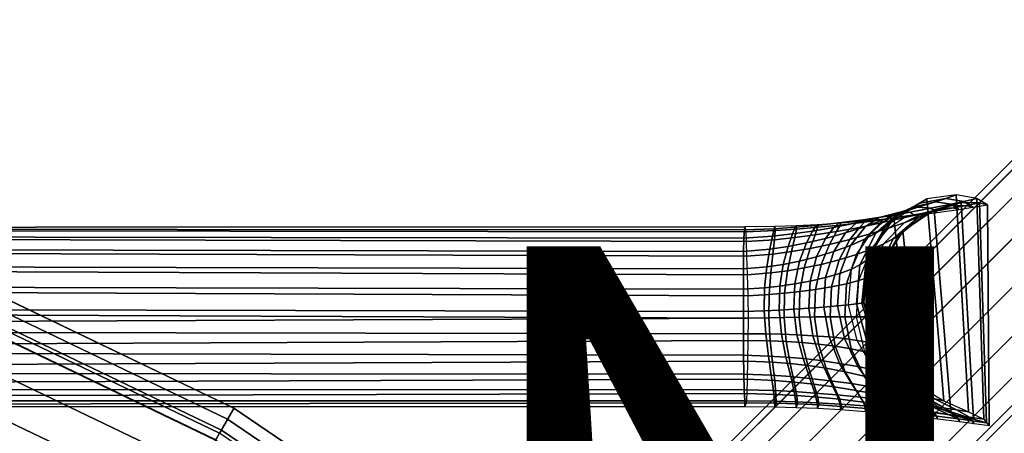
# Model space of a CAD drawing. Units: inches. Extents: x -7 to 7.7, y -7 to 7.
# Drawn here: x 2.4 to 5.8, y 5.3 to 6.8 of the extents above; entities that cross this region are included whole.
import ezdxf

# ---------------------------------------------------------------- set-up
doc = ezdxf.new("R2010")
doc.units = ezdxf.units.IN
doc.header["$MEASUREMENT"] = 0
for name, color, linetype in [('SEAT-BASE', 5, 'Continuous'), ('SEAT-PROD_NO', 7, 'Continuous'), ('SEAT-SEAT', 5, 'Continuous')]:
    doc.layers.add(name, color=color, linetype=linetype)
doc.styles.get("Standard").update_dxf_attribs({"font": 'arial.ttf'})

msp = doc.modelspace()

# ---------------------------------------------------------------- linework, layer by layer
at = {"layer": 'SEAT-BASE'}
for points in [[(6.4777, 6.7909, 0.5302), (3.7022, 4.0162, 28.4512), (3.5812, 3.9913, 28.4512), (6.3578, 6.7676, 0.516)], [(6.5977, 6.7664, 0.5397), (3.8234, 3.9929, 28.4512), (3.7022, 4.0162, 28.4512), (6.4777, 6.7909, 0.5302)], [(6.3578, 6.7676, 0.516), (3.5812, 3.9913, 28.4512), (3.4787, 3.9224, 28.4512), (6.2565, 6.7002, 0.4992)], [(6.6997, 6.698, 0.5431), (3.9263, 3.9246, 28.4512), (3.8234, 3.9929, 28.4512), (6.5977, 6.7664, 0.5397)], [(6.2565, 6.7002, 0.4992), (3.4787, 3.9224, 28.4512), (3.4098, 3.8199, 28.4512), (6.189, 6.5988, 0.4825)], [(3.9263, 3.9246, 28.4512), (6.6997, 6.698, 0.5431), (6.7682, 6.596, 0.5397), (3.9946, 3.8217, 28.4512)], [(6.189, 6.5988, 0.4825), (3.4098, 3.8199, 28.4512), (3.3849, 3.6989, 28.4512), (6.1658, 6.479, 0.4682)], [(3.9946, 3.8217, 28.4512), (6.7682, 6.596, 0.5397), (6.7926, 6.4759, 0.5302), (4.0179, 3.7004, 28.4512)], [(6.1658, 6.479, 0.4682), (3.3849, 3.6989, 28.4512), (3.4082, 3.5776, 28.4512), (6.1902, 6.3589, 0.4587)], [(4.0179, 3.7004, 28.4512), (6.7926, 6.4759, 0.5302), (6.7693, 6.3561, 0.516), (3.993, 3.5795, 28.4512)], [(6.1902, 6.3589, 0.4587), (3.4082, 3.5776, 28.4512), (3.4765, 3.4748, 28.4512), (6.2586, 6.2569, 0.4554)], [(3.993, 3.5795, 28.4512), (6.7693, 6.3561, 0.516), (6.7019, 6.2547, 0.4992), (3.9241, 3.4769, 28.4512)], [(3.5793, 3.4064, 28.4512), (6.3607, 6.1885, 0.4587), (6.2586, 6.2569, 0.4554), (3.4765, 3.4748, 28.4512)], [(3.9241, 3.4769, 28.4512), (6.7019, 6.2547, 0.4992), (6.6005, 6.1873, 0.4825), (3.8216, 3.408, 28.4512)], [(3.7006, 3.3832, 28.4512), (6.4807, 6.164, 0.4682), (6.3607, 6.1885, 0.4587), (3.5793, 3.4064, 28.4512)], [(3.8216, 3.408, 28.4512), (6.6005, 6.1873, 0.4825), (6.4807, 6.164, 0.4682), (3.7006, 3.3832, 28.4512)], [(5.5341, 6.1502, 8.2877), (5.5592, 6.1653, 8.312), (5.4443, 6.0992, 8.4205), (5.4316, 6.0837, 8.3933)], [(5.5061, 5.5282, 8.4515), (5.6178, 5.46, 8.3405), (5.5592, 6.1653, 8.312), (5.4443, 6.0992, 8.4205)], [(5.5278, 6.1365, 8.1068), (5.5889, 6.1551, 8.1358), (5.5071, 6.1358, 8.2638), (5.4587, 6.1133, 8.2263)], [(5.5889, 6.1551, 8.1358), (5.6251, 6.167, 8.1547), (5.5341, 6.1502, 8.2877), (5.5071, 6.1358, 8.2638)], [(5.5728, 6.1325, 7.974), (5.6439, 6.147, 7.9927), (5.5889, 6.1551, 8.1358), (5.5278, 6.1365, 8.1068)], [(5.6251, 6.167, 8.1547), (5.6615, 6.1797, 8.1747), (5.5592, 6.1653, 8.312), (5.5341, 6.1502, 8.2877)], [(5.642, 6.1414, 7.5074), (5.6794, 6.1526, 7.4883), (5.5843, 6.1272, 7.3475), (5.558, 6.114, 7.3716)], [(5.6178, 5.46, 8.3405), (5.7046, 5.4226, 8.1968), (5.6615, 6.1797, 8.1747), (5.5592, 6.1653, 8.312)], [(5.7221, 5.3962, 7.5282), (5.6429, 5.422, 7.3777), (5.5843, 6.1272, 7.3475), (5.6794, 6.1526, 7.4883)], [(5.6439, 6.147, 7.9927), (5.6876, 6.1564, 8.0052), (5.6251, 6.167, 8.1547), (5.5889, 6.1551, 8.1358)], [(5.6876, 6.1564, 8.0052), (5.7334, 6.1667, 8.0189), (5.6615, 6.1797, 8.1747), (5.6251, 6.167, 8.1547)], [(5.6966, 6.1428, 7.6602), (5.7431, 6.1521, 7.6482), (5.6794, 6.1526, 7.4883), (5.642, 6.1414, 7.5074)], [(5.6707, 6.1288, 7.8426), (5.7191, 6.1362, 7.8472), (5.6876, 6.1564, 8.0052), (5.6439, 6.147, 7.9927)], [(5.7046, 5.4226, 8.1968), (5.7581, 5.397, 8.0352), (5.7334, 6.1667, 8.0189), (5.6615, 6.1797, 8.1747)], [(5.767, 5.3835, 7.6939), (5.7221, 5.3962, 7.5282), (5.6794, 6.1526, 7.4883), (5.7431, 6.1521, 7.6482)], [(5.7191, 6.1362, 7.8472), (5.7708, 6.1445, 7.8523), (5.7334, 6.1667, 8.0189), (5.6876, 6.1564, 8.0052)], [(5.7191, 6.1362, 7.8472), (5.7708, 6.1445, 7.8523), (5.7431, 6.1521, 7.6482), (5.6966, 6.1428, 7.6602)], [(5.7581, 5.397, 8.0352), (5.7761, 5.3732, 7.8656), (5.7708, 6.1445, 7.8523), (5.7334, 6.1667, 8.0189)], [(5.7761, 5.3732, 7.8656), (5.767, 5.3835, 7.6939), (5.7431, 6.1521, 7.6482), (5.7708, 6.1445, 7.8523)], [(5.3445, 6.0692, 8.1556), (5.4061, 6.0917, 8.1911), (5.4644, 6.1188, 8.0803), (5.3925, 6.1004, 8.0541)], [(5.4587, 6.1133, 8.2263), (5.5071, 6.1358, 8.2638), (5.4151, 6.0691, 8.3658), (5.3815, 6.0462, 8.3212)], [(5.3925, 6.1004, 8.0541), (5.4644, 6.1188, 8.0803), (5.5013, 6.1191, 7.9574), (5.4221, 6.1055, 7.9413)], [(5.4644, 6.1188, 8.0803), (5.5278, 6.1365, 8.1068), (5.4587, 6.1133, 8.2263), (5.4061, 6.0917, 8.1911)], [(5.5071, 6.1358, 8.2638), (5.5341, 6.1502, 8.2877), (5.4316, 6.0837, 8.3933), (5.4151, 6.0691, 8.3658)], [(5.4221, 6.1055, 7.9413), (5.5013, 6.1191, 7.9574), (5.5173, 6.1072, 7.8304), (5.4339, 6.0971, 7.8253)], [(5.558, 6.114, 7.3716), (5.5843, 6.1272, 7.3475), (5.4751, 6.0526, 7.2387), (5.4609, 6.0393, 7.2663)], [(5.5013, 6.1191, 7.9574), (5.5728, 6.1325, 7.974), (5.5278, 6.1365, 8.1068), (5.4644, 6.1188, 8.0803)], [(5.6429, 5.422, 7.3777), (5.5373, 5.481, 7.2559), (5.4751, 6.0526, 7.2387), (5.5843, 6.1272, 7.3475)], [(5.508, 6.1089, 7.7011), (5.5803, 6.1212, 7.6872), (5.5422, 6.1146, 7.5524), (5.4775, 6.0989, 7.5768)], [(5.5422, 6.1146, 7.5524), (5.6048, 6.131, 7.5252), (5.5298, 6.1016, 7.395), (5.4794, 6.0819, 7.4317)], [(5.5173, 6.1072, 7.8304), (5.5936, 6.1175, 7.836), (5.5728, 6.1325, 7.974), (5.5013, 6.1191, 7.9574)], [(5.5173, 6.1072, 7.8304), (5.5936, 6.1175, 7.836), (5.5803, 6.1212, 7.6872), (5.508, 6.1089, 7.7011)], [(5.6048, 6.131, 7.5252), (5.642, 6.1414, 7.5074), (5.558, 6.114, 7.3716), (5.5298, 6.1016, 7.395)], [(5.5803, 6.1212, 7.6872), (5.6522, 6.1343, 7.6712), (5.6048, 6.131, 7.5252), (5.5422, 6.1146, 7.5524)], [(5.5936, 6.1175, 7.836), (5.6707, 6.1288, 7.8426), (5.6439, 6.147, 7.9927), (5.5728, 6.1325, 7.974)], [(5.5936, 6.1175, 7.836), (5.6707, 6.1288, 7.8426), (5.6522, 6.1343, 7.6712), (5.5803, 6.1212, 7.6872)], [(5.6522, 6.1343, 7.6712), (5.6966, 6.1428, 7.6602), (5.642, 6.1414, 7.5074), (5.6048, 6.131, 7.5252)], [(5.6707, 6.1288, 7.8426), (5.7191, 6.1362, 7.8472), (5.6966, 6.1428, 7.6602), (5.6522, 6.1343, 7.6712)], [(5.2345, 6.066, 8.0087), (5.3133, 6.0821, 8.0294), (5.3363, 6.0924, 7.9266), (5.2521, 6.0813, 7.9147)], [(5.2441, 6.0515, 7.6403), (5.3239, 6.066, 7.6226), (5.3416, 6.0844, 7.7253), (5.2568, 6.0742, 7.7336)], [(5.2521, 6.0813, 7.9147), (5.3363, 6.0924, 7.9266), (5.3447, 6.0878, 7.821), (5.2579, 6.0804, 7.8179)], [(5.2568, 6.0742, 7.7336), (5.3416, 6.0844, 7.7253), (5.3447, 6.0878, 7.821), (5.2579, 6.0804, 7.8179)], [(5.2753, 6.0469, 8.1214), (5.3445, 6.0692, 8.1556), (5.3925, 6.1004, 8.0541), (5.3133, 6.0821, 8.0294)], [(5.292, 6.0028, 8.2353), (5.3415, 6.0247, 8.2788), (5.4061, 6.0917, 8.1911), (5.3445, 6.0692, 8.1556)], [(5.3133, 6.0821, 8.0294), (5.3925, 6.1004, 8.0541), (5.4221, 6.1055, 7.9413), (5.3363, 6.0924, 7.9266)], [(5.3239, 6.066, 7.6226), (5.4043, 6.0825, 7.6006), (5.428, 6.0965, 7.7141), (5.3416, 6.0844, 7.7253)], [(5.3363, 6.0924, 7.9266), (5.4221, 6.1055, 7.9413), (5.4339, 6.0971, 7.8253), (5.3447, 6.0878, 7.821)], [(5.4061, 6.0917, 8.1911), (5.4587, 6.1133, 8.2263), (5.3815, 6.0462, 8.3212), (5.3415, 6.0247, 8.2788)], [(5.3416, 6.0844, 7.7253), (5.428, 6.0965, 7.7141), (5.4339, 6.0971, 7.8253), (5.3447, 6.0878, 7.821)], [(5.4151, 6.0691, 8.3658), (5.4316, 6.0837, 8.3933), (5.3548, 5.9605, 8.4631), (5.347, 5.9506, 8.4332)], [(5.4316, 6.0837, 8.3933), (5.4443, 6.0992, 8.4205), (5.3576, 5.971, 8.4924), (5.3548, 5.9605, 8.4631)], [(5.3982, 5.645, 8.5143), (5.5061, 5.5282, 8.4515), (5.4443, 6.0992, 8.4205), (5.3576, 5.971, 8.4924)], [(5.3616, 6.0434, 7.4996), (5.425, 6.0631, 7.4656), (5.4775, 6.0989, 7.5768), (5.4043, 6.0825, 7.6006)], [(5.4043, 6.0825, 7.6006), (5.4775, 6.0989, 7.5768), (5.508, 6.1089, 7.7011), (5.428, 6.0965, 7.7141)], [(5.4794, 6.0819, 7.4317), (5.5298, 6.1016, 7.395), (5.443, 6.0268, 7.294), (5.4071, 6.0074, 7.3384)], [(5.4775, 6.0989, 7.5768), (5.5422, 6.1146, 7.5524), (5.4794, 6.0819, 7.4317), (5.425, 6.0631, 7.4656)], [(5.428, 6.0965, 7.7141), (5.508, 6.1089, 7.7011), (5.5173, 6.1072, 7.8304), (5.4339, 6.0971, 7.8253)], [(5.5298, 6.1016, 7.395), (5.558, 6.114, 7.3716), (5.4609, 6.0393, 7.2663), (5.443, 6.0268, 7.294)], [(-4.9818, 6.0635, 7.8517), (4.9227, 6.057, 7.8937), (4.9239, 6.0674, 7.816), (-4.9821, 6.0629, 7.7693)], [(4.9239, 6.0674, 7.816), (4.9267, 6.0509, 7.7393), (-4.9821, 6.0629, 7.7693), (4.9239, 6.0674, 7.816)], [(-4.9821, 6.0629, 7.7693), (4.9267, 6.0509, 7.7393), (4.9285, 6.0161, 7.669), (-4.9819, 6.041, 7.6901)], [(-4.981, 6.0428, 7.9313), (4.9207, 6.0278, 7.9665), (4.9227, 6.057, 7.8937), (-4.9818, 6.0635, 7.8517)], [(4.9207, 6.0278, 7.9665), (5.0199, 6.0349, 7.9721), (5.026, 6.0612, 7.8956), (4.9227, 6.057, 7.8937)], [(4.9227, 6.057, 7.8937), (5.026, 6.0612, 7.8956), (5.0283, 6.0689, 7.8148), (4.9239, 6.0674, 7.816)], [(4.9267, 6.0509, 7.7393), (5.03, 6.0552, 7.7425), (5.0283, 6.0689, 7.8148), (4.9239, 6.0674, 7.816)], [(4.9285, 6.0161, 7.669), (5.0278, 6.0229, 7.668), (5.03, 6.0552, 7.7425), (4.9267, 6.0509, 7.7393)], [(5.0199, 6.0349, 7.9721), (5.0904, 6.0429, 7.9808), (5.0998, 6.0662, 7.8997), (5.026, 6.0612, 7.8956)], [(5.026, 6.0612, 7.8956), (5.0998, 6.0662, 7.8997), (5.1029, 6.0714, 7.815), (5.0283, 6.0689, 7.8148)], [(5.0278, 6.0229, 7.668), (5.0986, 6.0303, 7.6625), (5.1039, 6.06, 7.7418), (5.03, 6.0552, 7.7425)], [(5.03, 6.0552, 7.7425), (5.1039, 6.06, 7.7418), (5.1029, 6.0714, 7.815), (5.0283, 6.0689, 7.8148)], [(5.0751, 5.9993, 8.0519), (5.1387, 6.0116, 8.0694), (5.1604, 6.0531, 7.9927), (5.0904, 6.0429, 7.9808)], [(5.0904, 6.0429, 7.9808), (5.1604, 6.0531, 7.9927), (5.1736, 6.0727, 7.9059), (5.0998, 6.0662, 7.8997)], [(5.0986, 6.0303, 7.6625), (5.1693, 6.0397, 7.6534), (5.1779, 6.0661, 7.739), (5.1039, 6.06, 7.7418)], [(5.0998, 6.0662, 7.8997), (5.1736, 6.0727, 7.9059), (5.1778, 6.0751, 7.816), (5.1029, 6.0714, 7.815)], [(5.1039, 6.06, 7.7418), (5.1779, 6.0661, 7.739), (5.1778, 6.0751, 7.816), (5.1029, 6.0714, 7.815)], [(5.1387, 6.0116, 8.0694), (5.2053, 6.0274, 8.0924), (5.2345, 6.066, 8.0087), (5.1604, 6.0531, 7.9927)], [(5.1515, 5.9923, 7.5792), (5.2192, 6.0063, 7.5586), (5.2441, 6.0515, 7.6403), (5.1693, 6.0397, 7.6534)], [(5.1604, 6.0531, 7.9927), (5.2345, 6.066, 8.0087), (5.2521, 6.0813, 7.9147), (5.1736, 6.0727, 7.9059)], [(5.1693, 6.0397, 7.6534), (5.2441, 6.0515, 7.6403), (5.2568, 6.0742, 7.7336), (5.1779, 6.0661, 7.739)], [(5.1736, 6.0727, 7.9059), (5.2521, 6.0813, 7.9147), (5.2579, 6.0804, 7.8179), (5.1778, 6.0751, 7.816)], [(5.1779, 6.0661, 7.739), (5.2568, 6.0742, 7.7336), (5.2579, 6.0804, 7.8179), (5.1778, 6.0751, 7.816)], [(5.2053, 6.0274, 8.0924), (5.2753, 6.0469, 8.1214), (5.3133, 6.0821, 8.0294), (5.2345, 6.066, 8.0087)], [(5.2192, 6.0063, 7.5586), (5.2906, 6.0237, 7.5317), (5.3239, 6.066, 7.6226), (5.2441, 6.0515, 7.6403)], [(5.2339, 5.9813, 8.193), (5.292, 6.0028, 8.2353), (5.3445, 6.0692, 8.1556), (5.2753, 6.0469, 8.1214)], [(5.2906, 6.0237, 7.5317), (5.3616, 6.0434, 7.4996), (5.4043, 6.0825, 7.6006), (5.3239, 6.066, 7.6226)], [(5.3132, 5.9707, 7.4227), (5.3649, 5.9893, 7.3803), (5.425, 6.0631, 7.4656), (5.3616, 6.0434, 7.4996)], [(5.3815, 6.0462, 8.3212), (5.4151, 6.0691, 8.3658), (5.347, 5.9506, 8.4332), (5.3255, 5.935, 8.3839)], [(5.425, 6.0631, 7.4656), (5.4794, 6.0819, 7.4317), (5.4071, 6.0074, 7.3384), (5.3649, 5.9893, 7.3803)], [(5.4609, 6.0393, 7.2663), (5.4751, 6.0526, 7.2387), (5.392, 5.9189, 7.1727), (5.3876, 5.9108, 7.2025)], [(5.5373, 5.481, 7.2559), (5.433, 5.5923, 7.1787), (5.392, 5.9189, 7.1727), (5.4751, 6.0526, 7.2387)], [(-4.9819, 6.041, 7.6901), (4.9285, 6.0161, 7.669), (4.9301, 5.9649, 7.6096), (-4.9815, 5.9994, 7.6192)], [(-4.9804, 6.0023, 8.0028), (4.9191, 5.9814, 8.0298), (4.9207, 6.0278, 7.9665), (-4.981, 6.0428, 7.9313)], [(4.9191, 5.9814, 8.0298), (5.0105, 5.9898, 8.0389), (5.0199, 6.0349, 7.9721), (4.9207, 6.0278, 7.9665)], [(4.9301, 5.9649, 7.6096), (5.0219, 5.9726, 7.6047), (5.0278, 6.0229, 7.668), (4.9285, 6.0161, 7.669)], [(5.0105, 5.9898, 8.0389), (5.0751, 5.9993, 8.0519), (5.0904, 6.0429, 7.9808), (5.0199, 6.0349, 7.9721)], [(5.0219, 5.9726, 7.6047), (5.087, 5.9813, 7.5943), (5.0986, 6.0303, 7.6625), (5.0278, 6.0229, 7.668)], [(5.087, 5.9813, 7.5943), (5.1515, 5.9923, 7.5792), (5.1693, 6.0397, 7.6534), (5.0986, 6.0303, 7.6625)], [(5.1148, 5.9481, 8.1283), (5.1735, 5.9628, 8.1569), (5.2053, 6.0274, 8.0924), (5.1387, 6.0116, 8.0694)], [(5.1735, 5.9628, 8.1569), (5.2339, 5.9813, 8.193), (5.2753, 6.0469, 8.1214), (5.2053, 6.0274, 8.0924)], [(5.1907, 5.9368, 7.4978), (5.2529, 5.9525, 7.4635), (5.2906, 6.0237, 7.5317), (5.2192, 6.0063, 7.5586)], [(5.2529, 5.9525, 7.4635), (5.3132, 5.9707, 7.4227), (5.3616, 6.0434, 7.4996), (5.2906, 6.0237, 7.5317)], [(5.2554, 5.9053, 8.2872), (5.2957, 5.9203, 8.3363), (5.3415, 6.0247, 8.2788), (5.292, 6.0028, 8.2353)], [(5.3415, 6.0247, 8.2788), (5.3815, 6.0462, 8.3212), (5.3255, 5.935, 8.3839), (5.2957, 5.9203, 8.3363)], [(5.4071, 6.0074, 7.3384), (5.443, 6.0268, 7.294), (5.3782, 5.9032, 7.2327), (5.3542, 5.8915, 7.2818)], [(5.443, 6.0268, 7.294), (5.4609, 6.0393, 7.2663), (5.3876, 5.9108, 7.2025), (5.3782, 5.9032, 7.2327)], [(-4.9815, 5.9994, 7.6192), (4.9301, 5.9649, 7.6096), (4.932, 5.9005, 7.5649), (-4.9812, 5.9408, 7.5615)], [(-4.9804, 5.9445, 8.0613), (4.9186, 5.9208, 8.0795), (4.9191, 5.9814, 8.0298), (-4.9804, 6.0023, 8.0028)], [(4.9186, 5.9208, 8.0795), (5.0003, 5.9281, 8.0905), (5.0105, 5.9898, 8.0389), (4.9191, 5.9814, 8.0298)], [(5.0003, 5.9281, 8.0905), (5.0581, 5.9368, 8.1066), (5.0751, 5.9993, 8.0519), (5.0105, 5.9898, 8.0389)], [(5.0142, 5.907, 7.5576), (5.0727, 5.9146, 7.5439), (5.087, 5.9813, 7.5943), (5.0219, 5.9726, 7.6047)], [(5.0581, 5.9368, 8.1066), (5.1148, 5.9481, 8.1283), (5.1387, 6.0116, 8.0694), (5.0751, 5.9993, 8.0519)], [(5.0727, 5.9146, 7.5439), (5.1306, 5.9243, 7.5243), (5.1515, 5.9923, 7.5792), (5.087, 5.9813, 7.5943)], [(5.1306, 5.9243, 7.5243), (5.1907, 5.9368, 7.4978), (5.2192, 6.0063, 7.5586), (5.1515, 5.9923, 7.5792)], [(5.1516, 5.8783, 8.1983), (5.2054, 5.8908, 8.2393), (5.2339, 5.9813, 8.193), (5.1735, 5.9628, 8.1569)], [(5.2054, 5.8908, 8.2393), (5.2554, 5.9053, 8.2872), (5.292, 6.0028, 8.2353), (5.2339, 5.9813, 8.193)], [(5.2791, 5.8694, 7.3768), (5.3219, 5.8805, 7.3288), (5.3649, 5.9893, 7.3803), (5.3132, 5.9707, 7.4227)], [(5.3649, 5.9893, 7.3803), (5.4071, 6.0074, 7.3384), (5.3542, 5.8915, 7.2818), (5.3219, 5.8805, 7.3288)], [(4.932, 5.9005, 7.5649), (5.0142, 5.907, 7.5576), (5.0219, 5.9726, 7.6047), (4.9301, 5.9649, 7.6096)], [(5.046, 5.8605, 8.1417), (5.0982, 5.8683, 8.1661), (5.1148, 5.9481, 8.1283), (5.0581, 5.9368, 8.1066)], [(5.0982, 5.8683, 8.1661), (5.1516, 5.8783, 8.1983), (5.1735, 5.9628, 8.1569), (5.1148, 5.9481, 8.1283)], [(5.1708, 5.8492, 7.4621), (5.2267, 5.8586, 7.4231), (5.2529, 5.9525, 7.4635), (5.1907, 5.9368, 7.4978)], [(5.2267, 5.8586, 7.4231), (5.2791, 5.8694, 7.3768), (5.3132, 5.9707, 7.4227), (5.2529, 5.9525, 7.4635)], [(5.3255, 5.935, 8.3839), (5.347, 5.9506, 8.4332), (5.3325, 5.8019, 8.4633), (5.3137, 5.7989, 8.4118)], [(5.347, 5.9506, 8.4332), (5.3548, 5.9605, 8.4631), (5.3385, 5.8035, 8.4946), (5.3325, 5.8019, 8.4633)], [(5.3548, 5.9605, 8.4631), (5.3576, 5.971, 8.4924), (5.3392, 5.8047, 8.5253), (5.3385, 5.8035, 8.4946)], [(5.3392, 5.8047, 8.5253), (5.3982, 5.645, 8.5143), (5.3576, 5.971, 8.4924), (5.3392, 5.8047, 8.5253)], [(-4.9813, 5.8736, 8.103), (4.9193, 5.8497, 8.1126), (4.9186, 5.9208, 8.0795), (-4.9804, 5.9445, 8.0613)], [(-4.9812, 5.9408, 7.5615), (4.932, 5.9005, 7.5649), (4.9343, 5.827, 7.5375), (-4.9812, 5.8693, 7.521)], [(4.9193, 5.8497, 8.1126), (4.9929, 5.8545, 8.124), (5.0003, 5.9281, 8.0905), (4.9186, 5.9208, 8.0795)], [(4.9929, 5.8545, 8.124), (5.046, 5.8605, 8.1417), (5.0581, 5.9368, 8.1066), (5.0003, 5.9281, 8.0905)], [(5.0083, 5.8311, 7.5296), (5.0623, 5.8358, 7.5143), (5.0727, 5.9146, 7.5439), (5.0142, 5.907, 7.5576)], [(5.0623, 5.8358, 7.5143), (5.1157, 5.8417, 7.4922), (5.1306, 5.9243, 7.5243), (5.0727, 5.9146, 7.5439)], [(5.1157, 5.8417, 7.4922), (5.1708, 5.8492, 7.4621), (5.1907, 5.9368, 7.4978), (5.1306, 5.9243, 7.5243)], [(5.2477, 5.7916, 8.3104), (5.286, 5.7955, 8.3619), (5.2957, 5.9203, 8.3363), (5.2554, 5.9053, 8.2872)], [(5.2957, 5.9203, 8.3363), (5.3255, 5.935, 8.3839), (5.3137, 5.7989, 8.4118), (5.286, 5.7955, 8.3619)], [(5.3876, 5.9108, 7.2025), (5.392, 5.9189, 7.1727), (5.375, 5.7505, 7.152), (5.3727, 5.7517, 7.1827)], [(5.433, 5.5923, 7.1787), (5.375, 5.7505, 7.152), (5.392, 5.9189, 7.1727), (5.433, 5.5923, 7.1787)], [(4.9343, 5.827, 7.5375), (5.0083, 5.8311, 7.5296), (5.0142, 5.907, 7.5576), (4.932, 5.9005, 7.5649)], [(5.0947, 5.7801, 8.1832), (5.147, 5.7835, 8.217), (5.1516, 5.8783, 8.1983), (5.0982, 5.8683, 8.1661)], [(5.147, 5.7835, 8.217), (5.1995, 5.7874, 8.2601), (5.2054, 5.8908, 8.2393), (5.1516, 5.8783, 8.1983)], [(5.1995, 5.7874, 8.2601), (5.2477, 5.7916, 8.3104), (5.2554, 5.9053, 8.2872), (5.2054, 5.8908, 8.2393)], [(5.2724, 5.7542, 7.3623), (5.3133, 5.7541, 7.3127), (5.3219, 5.8805, 7.3288), (5.2791, 5.8694, 7.3768)], [(5.3219, 5.8805, 7.3288), (5.3542, 5.8915, 7.2818), (5.3436, 5.7536, 7.2642), (5.3133, 5.7541, 7.3127)], [(5.3542, 5.8915, 7.2818), (5.3782, 5.9032, 7.2327), (5.3651, 5.7526, 7.2137), (5.3436, 5.7536, 7.2642)], [(5.3782, 5.9032, 7.2327), (5.3876, 5.9108, 7.2025), (5.3727, 5.7517, 7.1827), (5.3651, 5.7526, 7.2137)], [(-4.982, 5.7944, 8.1248), (4.9196, 5.7726, 8.1273), (4.9193, 5.8497, 8.1126), (-4.9813, 5.8736, 8.103)], [(-4.9812, 5.8693, 7.521), (4.9343, 5.827, 7.5375), (4.9352, 5.749, 7.529), (-4.9816, 5.7897, 7.5003)], [(4.9196, 5.7726, 8.1273), (4.9914, 5.7748, 8.1392), (4.9929, 5.8545, 8.124), (4.9193, 5.8497, 8.1126)], [(4.9914, 5.7748, 8.1392), (5.0435, 5.7772, 8.1577), (5.046, 5.8605, 8.1417), (4.9929, 5.8545, 8.124)], [(5.0435, 5.7772, 8.1577), (5.0947, 5.7801, 8.1832), (5.0982, 5.8683, 8.1661), (5.046, 5.8605, 8.1417)], [(5.113, 5.7524, 7.4818), (5.167, 5.7532, 7.4506), (5.1708, 5.8492, 7.4621), (5.1157, 5.8417, 7.4922)], [(5.167, 5.7532, 7.4506), (5.2216, 5.7539, 7.4102), (5.2267, 5.8586, 7.4231), (5.1708, 5.8492, 7.4621)], [(5.2216, 5.7539, 7.4102), (5.2724, 5.7542, 7.3623), (5.2791, 5.8694, 7.3768), (5.2267, 5.8586, 7.4231)], [(4.9352, 5.749, 7.529), (5.0075, 5.7504, 7.5207), (5.0083, 5.8311, 7.5296), (4.9343, 5.827, 7.5375)], [(5.0075, 5.7504, 7.5207), (5.0605, 5.7514, 7.5048), (5.0623, 5.8358, 7.5143), (5.0083, 5.8311, 7.5296)], [(5.0605, 5.7514, 7.5048), (5.113, 5.7524, 7.4818), (5.1157, 5.8417, 7.4922), (5.0623, 5.8358, 7.5143)], [(-4.9812, 5.7122, 8.1254), (4.9188, 5.6943, 8.1227), (4.9196, 5.7726, 8.1273), (-4.982, 5.7944, 8.1248)], [(-4.9816, 5.7897, 7.5003), (4.9352, 5.749, 7.529), (4.9352, 5.749, 7.529), (-4.9819, 5.7075, 7.5009)], [(4.9188, 5.6943, 8.1227), (4.9965, 5.6939, 8.1358), (4.9914, 5.7748, 8.1392), (4.9196, 5.7726, 8.1273)], [(4.9965, 5.6939, 8.1358), (5.0515, 5.6928, 8.1544), (5.0435, 5.7772, 8.1577), (4.9914, 5.7748, 8.1392)], [(5.0515, 5.6928, 8.1544), (5.1055, 5.6909, 8.1797), (5.0947, 5.7801, 8.1832), (5.0435, 5.7772, 8.1577)], [(5.1055, 5.6909, 8.1797), (5.161, 5.6879, 8.2127), (5.147, 5.7835, 8.217), (5.0947, 5.7801, 8.1832)], [(5.161, 5.6879, 8.2127), (5.2176, 5.6835, 8.2546), (5.1995, 5.7874, 8.2601), (5.147, 5.7835, 8.217)], [(5.2176, 5.6835, 8.2546), (5.2711, 5.6778, 8.3033), (5.2477, 5.7916, 8.3104), (5.1995, 5.7874, 8.2601)], [(5.2711, 5.6778, 8.3033), (5.3156, 5.6715, 8.3533), (5.286, 5.7955, 8.3619), (5.2477, 5.7916, 8.3104)], [(5.286, 5.7955, 8.3619), (5.3137, 5.7989, 8.4118), (5.3503, 5.6647, 8.4018), (5.3156, 5.6715, 8.3533)], [(5.3137, 5.7989, 8.4118), (5.3325, 5.8019, 8.4633), (5.3779, 5.6569, 8.4524), (5.3503, 5.6647, 8.4018)], [(5.3325, 5.8019, 8.4633), (5.3385, 5.8035, 8.4946), (5.3902, 5.6514, 8.4835), (5.3779, 5.6569, 8.4524)], [(5.3385, 5.8035, 8.4946), (5.3392, 5.8047, 8.5253), (5.3982, 5.645, 8.5143), (5.3902, 5.6514, 8.4835)], [(-4.9819, 5.7075, 7.5009), (4.9352, 5.749, 7.529), (4.934, 5.6713, 7.5397), (-4.9816, 5.6283, 7.5228)], [(4.934, 5.6713, 7.5397), (5.0122, 5.67, 7.5308), (5.0075, 5.7504, 7.5207), (4.9352, 5.749, 7.529)], [(5.0122, 5.67, 7.5308), (5.0682, 5.6676, 7.5151), (5.0605, 5.7514, 7.5048), (5.0075, 5.7504, 7.5207)], [(5.0682, 5.6676, 7.5151), (5.1234, 5.6638, 7.493), (5.113, 5.7524, 7.4818), (5.0605, 5.7514, 7.5048)], [(5.1234, 5.6638, 7.493), (5.1806, 5.6583, 7.4632), (5.167, 5.7532, 7.4506), (5.113, 5.7524, 7.4818)], [(5.1806, 5.6583, 7.4632), (5.2392, 5.6508, 7.4248), (5.2216, 5.7539, 7.4102), (5.167, 5.7532, 7.4506)], [(5.2392, 5.6508, 7.4248), (5.2951, 5.6414, 7.3795), (5.2724, 5.7542, 7.3623), (5.2216, 5.7539, 7.4102)], [(5.2951, 5.6414, 7.3795), (5.3422, 5.6312, 7.3326), (5.3133, 5.7541, 7.3127), (5.2724, 5.7542, 7.3623)], [(5.3133, 5.7541, 7.3127), (5.3436, 5.7536, 7.2642), (5.3794, 5.6207, 7.2866), (5.3422, 5.6312, 7.3326)], [(5.3436, 5.7536, 7.2642), (5.3651, 5.7526, 7.2137), (5.4095, 5.609, 7.2383), (5.3794, 5.6207, 7.2866)], [(5.3651, 5.7526, 7.2137), (5.3727, 5.7517, 7.1827), (5.4234, 5.6011, 7.2084), (5.4095, 5.609, 7.2383)], [(5.3727, 5.7517, 7.1827), (5.375, 5.7505, 7.152), (5.433, 5.5923, 7.1787), (5.4234, 5.6011, 7.2084)], [(-4.9812, 5.7122, 8.1254), (-4.9804, 5.6403, 8.1078), (4.9187, 5.6195, 8.0989), (4.9188, 5.6943, 8.1227)], [(-4.9816, 5.6283, 7.5228), (4.934, 5.6713, 7.5397), (4.9325, 5.5986, 7.5693), (-4.9811, 5.5574, 7.5644)], [(4.9187, 5.6195, 8.0989), (5.006, 5.6169, 8.112), (4.9965, 5.6939, 8.1358), (4.9188, 5.6943, 8.1227)], [(4.9325, 5.5986, 7.5693), (5.0203, 5.5951, 7.561), (5.0122, 5.67, 7.5308), (4.934, 5.6713, 7.5397)], [(5.006, 5.6169, 8.112), (5.0671, 5.6133, 8.1294), (5.0515, 5.6928, 8.1544), (4.9965, 5.6939, 8.1358)], [(5.0671, 5.6133, 8.1294), (5.1271, 5.6081, 8.1523), (5.1055, 5.6909, 8.1797), (5.0515, 5.6928, 8.1544)], [(5.1271, 5.6081, 8.1523), (5.1894, 5.6008, 8.1819), (5.161, 5.6879, 8.2127), (5.1055, 5.6909, 8.1797)], [(5.1894, 5.6008, 8.1819), (5.2544, 5.5912, 8.219), (5.2176, 5.6835, 8.2546), (5.161, 5.6879, 8.2127)], [(5.2544, 5.5912, 8.219), (5.3181, 5.5798, 8.2621), (5.2711, 5.6778, 8.3033), (5.2176, 5.6835, 8.2546)], [(5.3181, 5.5798, 8.2621), (5.3741, 5.5681, 8.3062), (5.3156, 5.6715, 8.3533), (5.2711, 5.6778, 8.3033)], [(5.3156, 5.6715, 8.3533), (5.3503, 5.6647, 8.4018), (5.4212, 5.5567, 8.3492), (5.3741, 5.5681, 8.3062)], [(-4.9804, 5.6403, 8.1078), (-4.9803, 5.5611, 8.0641), (4.92, 5.553, 8.0573), (4.9187, 5.6195, 8.0989)], [(5.0203, 5.5951, 7.561), (5.0823, 5.5903, 7.5471), (5.0682, 5.6676, 7.5151), (5.0122, 5.67, 7.5308)], [(5.0823, 5.5903, 7.5471), (5.1433, 5.5834, 7.5279), (5.1234, 5.6638, 7.493), (5.0682, 5.6676, 7.5151)], [(5.1433, 5.5834, 7.5279), (5.2071, 5.574, 7.5022), (5.1806, 5.6583, 7.4632), (5.1234, 5.6638, 7.493)], [(5.2071, 5.574, 7.5022), (5.2739, 5.5616, 7.4694), (5.2392, 5.6508, 7.4248), (5.1806, 5.6583, 7.4632)], [(5.2739, 5.5616, 7.4694), (5.3398, 5.547, 7.4307), (5.2951, 5.6414, 7.3795), (5.2392, 5.6508, 7.4248)], [(5.3398, 5.547, 7.4307), (5.3979, 5.532, 7.3906), (5.3422, 5.6312, 7.3326), (5.2951, 5.6414, 7.3795)], [(5.3503, 5.6647, 8.4018), (5.3779, 5.6569, 8.4524), (5.4634, 5.5447, 8.3946), (5.4212, 5.5567, 8.3492)], [(5.3779, 5.6569, 8.4524), (5.3902, 5.6514, 8.4835), (5.4861, 5.5368, 8.4229), (5.4634, 5.5447, 8.3946)], [(5.3902, 5.6514, 8.4835), (5.3982, 5.645, 8.5143), (5.5061, 5.5282, 8.4515), (5.4861, 5.5368, 8.4229)], [(4.92, 5.553, 8.0573), (5.0161, 5.5495, 8.0681), (5.006, 5.6169, 8.112), (4.9187, 5.6195, 8.0989)], [(5.0161, 5.5495, 8.0681), (5.0839, 5.545, 8.082), (5.0671, 5.6133, 8.1294), (5.006, 5.6169, 8.112)], [(5.0839, 5.545, 8.082), (5.151, 5.5389, 8.1001), (5.1271, 5.6081, 8.1523), (5.0671, 5.6133, 8.1294)], [(5.151, 5.5389, 8.1001), (5.2215, 5.5307, 8.1235), (5.1894, 5.6008, 8.1819), (5.1271, 5.6081, 8.1523)], [(5.3422, 5.6312, 7.3326), (5.3794, 5.6207, 7.2866), (5.4472, 5.5174, 7.3512), (5.3979, 5.532, 7.3906)], [(5.3794, 5.6207, 7.2866), (5.4095, 5.609, 7.2383), (5.4917, 5.5018, 7.3092), (5.4472, 5.5174, 7.3512)], [(5.4095, 5.609, 7.2383), (5.4234, 5.6011, 7.2084), (5.5158, 5.4918, 7.2827), (5.4917, 5.5018, 7.3092)], [(-4.9811, 5.5574, 7.5644), (4.9325, 5.5986, 7.5693), (4.9315, 5.5356, 7.616), (-4.981, 5.4997, 7.623)], [(4.9315, 5.5356, 7.616), (5.028, 5.5314, 7.6105), (5.0203, 5.5951, 7.561), (4.9325, 5.5986, 7.5693)], [(5.028, 5.5314, 7.6105), (5.0965, 5.5261, 7.6006), (5.0823, 5.5903, 7.5471), (5.0203, 5.5951, 7.561)], [(5.0965, 5.5261, 7.6006), (5.1644, 5.5187, 7.5865), (5.1433, 5.5834, 7.5279), (5.0823, 5.5903, 7.5471)], [(5.1644, 5.5187, 7.5865), (5.236, 5.5088, 7.5675), (5.2071, 5.574, 7.5022), (5.1433, 5.5834, 7.5279)], [(5.2215, 5.5307, 8.1235), (5.2961, 5.5204, 8.1528), (5.2544, 5.5912, 8.219), (5.1894, 5.6008, 8.1819)], [(5.236, 5.5088, 7.5675), (5.312, 5.4963, 7.543), (5.2739, 5.5616, 7.4694), (5.2071, 5.574, 7.5022)], [(5.2961, 5.5204, 8.1528), (5.3709, 5.5085, 8.1867), (5.3181, 5.5798, 8.2621), (5.2544, 5.5912, 8.219)], [(5.3709, 5.5085, 8.1867), (5.4383, 5.4968, 8.2216), (5.3741, 5.5681, 8.3062), (5.3181, 5.5798, 8.2621)], [(5.3741, 5.5681, 8.3062), (5.4212, 5.5567, 8.3492), (5.4973, 5.4858, 8.2559), (5.4383, 5.4968, 8.2216)], [(5.4234, 5.6011, 7.2084), (5.433, 5.5923, 7.1787), (5.5373, 5.481, 7.2559), (5.5158, 5.4918, 7.2827)], [(-4.981, 5.4997, 7.623), (4.9315, 5.5356, 7.616), (4.9303, 5.4862, 7.677), (-4.9813, 5.4591, 7.6945)], [(-4.9808, 5.5025, 8.0064), (4.9219, 5.499, 8.0004), (4.92, 5.553, 8.0573), (-4.9803, 5.5611, 8.0641)], [(4.9219, 5.499, 8.0004), (5.0238, 5.4962, 8.0074), (5.0161, 5.5495, 8.0681), (4.92, 5.553, 8.0573)], [(4.9303, 5.4862, 7.677), (5.0324, 5.4831, 7.6756), (5.028, 5.5314, 7.6105), (4.9315, 5.5356, 7.616)], [(5.0238, 5.4962, 8.0074), (5.0963, 5.4927, 8.0164), (5.0839, 5.545, 8.082), (5.0161, 5.5495, 8.0681)], [(5.0963, 5.4927, 8.0164), (5.1686, 5.4878, 8.0283), (5.151, 5.5389, 8.1001), (5.0839, 5.545, 8.082)], [(5.1686, 5.4878, 8.0283), (5.2452, 5.4813, 8.0439), (5.2215, 5.5307, 8.1235), (5.151, 5.5389, 8.1001)], [(5.312, 5.4963, 7.543), (5.3884, 5.482, 7.5141), (5.3398, 5.547, 7.4307), (5.2739, 5.5616, 7.4694)], [(5.3884, 5.482, 7.5141), (5.4575, 5.4677, 7.4838), (5.3979, 5.532, 7.3906), (5.3398, 5.547, 7.4307)], [(5.4212, 5.5567, 8.3492), (5.4634, 5.5447, 8.3946), (5.5534, 5.4746, 8.2926), (5.4973, 5.4858, 8.2559)], [(5.4634, 5.5447, 8.3946), (5.4861, 5.5368, 8.4229), (5.586, 5.4676, 8.3161), (5.5534, 5.4746, 8.2926)], [(5.4861, 5.5368, 8.4229), (5.5061, 5.5282, 8.4515), (5.6178, 5.46, 8.3405), (5.586, 5.4676, 8.3161)], [(-4.9816, 5.4609, 7.9355), (4.9235, 5.4607, 7.9319), (4.9219, 5.499, 8.0004), (-4.9808, 5.5025, 8.0064)], [(4.9235, 5.4607, 7.9319), (5.0278, 5.4593, 7.9352), (5.0238, 5.4962, 8.0074), (4.9219, 5.499, 8.0004)], [(5.0324, 5.4831, 7.6756), (5.1053, 5.479, 7.6706), (5.0965, 5.5261, 7.6006), (5.028, 5.5314, 7.6105)], [(5.1053, 5.479, 7.6706), (5.1781, 5.4734, 7.6629), (5.1644, 5.5187, 7.5865), (5.0965, 5.5261, 7.6006)], [(5.1781, 5.4734, 7.6629), (5.2555, 5.4658, 7.6519), (5.236, 5.5088, 7.5675), (5.1644, 5.5187, 7.5865)], [(5.2452, 5.4813, 8.0439), (5.3272, 5.4729, 8.0635), (5.2961, 5.5204, 8.1528), (5.2215, 5.5307, 8.1235)], [(5.2555, 5.4658, 7.6519), (5.3383, 5.4561, 7.6373), (5.312, 5.4963, 7.543), (5.236, 5.5088, 7.5675)], [(5.3272, 5.4729, 8.0635), (5.4102, 5.4633, 8.0867), (5.3709, 5.5085, 8.1867), (5.2961, 5.5204, 8.1528)], [(5.4102, 5.4633, 8.0867), (5.4863, 5.4537, 8.1108), (5.4383, 5.4968, 8.2216), (5.3709, 5.5085, 8.1867)], [(5.3979, 5.532, 7.3906), (5.4472, 5.5174, 7.3512), (5.5182, 5.4542, 7.4536), (5.4575, 5.4677, 7.4838)], [(5.4472, 5.5174, 7.3512), (5.4917, 5.5018, 7.3092), (5.5761, 5.4402, 7.4209), (5.5182, 5.4542, 7.4536)], [(5.4917, 5.5018, 7.3092), (5.5158, 5.4918, 7.2827), (5.6098, 5.4314, 7.3998), (5.5761, 5.4402, 7.4209)], [(-4.9813, 5.4591, 7.6945), (4.9303, 5.4862, 7.677), (4.9283, 5.4535, 7.7483), (-4.9816, 5.4384, 7.774)], [(4.9283, 5.4535, 7.7483), (5.0326, 5.452, 7.7506), (5.0324, 5.4831, 7.6756), (4.9303, 5.4862, 7.677)], [(5.0278, 5.4593, 7.9352), (5.1022, 5.4571, 7.9395), (5.0963, 5.4927, 8.0164), (5.0238, 5.4962, 8.0074)], [(5.0326, 5.452, 7.7506), (5.1071, 5.4497, 7.7503), (5.1053, 5.479, 7.6706), (5.0324, 5.4831, 7.6756)], [(5.1022, 5.4571, 7.9395), (5.1767, 5.4539, 7.9453), (5.1686, 5.4878, 8.0283), (5.0963, 5.4927, 8.0164)], [(5.1071, 5.4497, 7.7503), (5.1818, 5.4461, 7.7486), (5.1781, 5.4734, 7.6629), (5.1053, 5.479, 7.6706)], [(5.1767, 5.4539, 7.9453), (5.2563, 5.4491, 7.9531), (5.2452, 5.4813, 8.0439), (5.1686, 5.4878, 8.0283)], [(5.1818, 5.4461, 7.7486), (5.2617, 5.4409, 7.7454), (5.2555, 5.4658, 7.6519), (5.1781, 5.4734, 7.6629)], [(5.2563, 5.4491, 7.9531), (5.3421, 5.4427, 7.9631), (5.3272, 5.4729, 8.0635), (5.2452, 5.4813, 8.0439)], [(5.2617, 5.4409, 7.7454), (5.3479, 5.4339, 7.7404), (5.3383, 5.4561, 7.6373), (5.2555, 5.4658, 7.6519)], [(5.3383, 5.4561, 7.6373), (5.4223, 5.4449, 7.6193), (5.3884, 5.482, 7.5141), (5.312, 5.4963, 7.543)], [(5.3421, 5.4427, 7.9631), (5.43, 5.4348, 7.9751), (5.4102, 5.4633, 8.0867), (5.3272, 5.4729, 8.0635)], [(5.4223, 5.4449, 7.6193), (5.4996, 5.4336, 7.6), (5.4575, 5.4677, 7.4838), (5.3884, 5.482, 7.5141)], [(5.4383, 5.4968, 8.2216), (5.4973, 5.4858, 8.2559), (5.5545, 5.4445, 8.1349), (5.4863, 5.4537, 8.1108)], [(5.4575, 5.4677, 7.4838), (5.5182, 5.4542, 7.4536), (5.569, 5.4227, 7.5803), (5.4996, 5.4336, 7.6)], [(5.4973, 5.4858, 8.2559), (5.5534, 5.4746, 8.2926), (5.6217, 5.4351, 8.1611), (5.5545, 5.4445, 8.1349)], [(5.5158, 5.4918, 7.2827), (5.5373, 5.481, 7.2559), (5.6429, 5.422, 7.3777), (5.6098, 5.4314, 7.3998)], [(5.5534, 5.4746, 8.2926), (5.586, 5.4676, 8.3161), (5.6625, 5.4291, 8.1783), (5.6217, 5.4351, 8.1611)], [(5.586, 5.4676, 8.3161), (5.6178, 5.46, 8.3405), (5.7046, 5.4226, 8.1968), (5.6625, 5.4291, 8.1783)], [(-4.9818, 5.439, 7.8563), (4.9241, 5.4404, 7.8561), (4.9235, 5.4607, 7.9319), (-4.9816, 5.4609, 7.9355)], [(-4.9816, 5.4384, 7.774), (4.9283, 5.4535, 7.7483), (4.9241, 5.4404, 7.8561), (-4.9818, 5.439, 7.8563)], [(4.9241, 5.4404, 7.8561), (5.0282, 5.4394, 7.8565), (5.0278, 5.4593, 7.9352), (4.9235, 5.4607, 7.9319)], [(4.9241, 5.4404, 7.8561), (5.0282, 5.4394, 7.8565), (5.0326, 5.452, 7.7506), (4.9283, 5.4535, 7.7483)], [(5.0282, 5.4394, 7.8565), (5.1027, 5.4374, 7.8568), (5.1022, 5.4571, 7.9395), (5.0278, 5.4593, 7.9352)], [(5.0282, 5.4394, 7.8565), (5.1027, 5.4374, 7.8568), (5.1071, 5.4497, 7.7503), (5.0326, 5.452, 7.7506)], [(5.1027, 5.4374, 7.8568), (5.1776, 5.4343, 7.8574), (5.1767, 5.4539, 7.9453), (5.1022, 5.4571, 7.9395)], [(5.1027, 5.4374, 7.8568), (5.1776, 5.4343, 7.8574), (5.1818, 5.4461, 7.7486), (5.1071, 5.4497, 7.7503)], [(5.1776, 5.4343, 7.8574), (5.258, 5.4297, 7.858), (5.2563, 5.4491, 7.9531), (5.1767, 5.4539, 7.9453)], [(5.1776, 5.4343, 7.8574), (5.258, 5.4297, 7.858), (5.2617, 5.4409, 7.7454), (5.1818, 5.4461, 7.7486)], [(5.258, 5.4297, 7.858), (5.3452, 5.4232, 7.8589), (5.3421, 5.4427, 7.9631), (5.2563, 5.4491, 7.9531)], [(5.258, 5.4297, 7.858), (5.3452, 5.4232, 7.8589), (5.3479, 5.4339, 7.7404), (5.2617, 5.4409, 7.7454)], [(5.3479, 5.4339, 7.7404), (5.4363, 5.4253, 7.7336), (5.4223, 5.4449, 7.6193), (5.3383, 5.4561, 7.6373)], [(5.3452, 5.4232, 7.8589), (5.4351, 5.415, 7.86), (5.43, 5.4348, 7.9751), (5.3421, 5.4427, 7.9631)], [(5.3452, 5.4232, 7.8589), (5.4351, 5.415, 7.86), (5.4363, 5.4253, 7.7336), (5.3479, 5.4339, 7.7404)], [(5.43, 5.4348, 7.9751), (5.5118, 5.4265, 7.9878), (5.4863, 5.4537, 8.1108), (5.4102, 5.4633, 8.0867)], [(5.4363, 5.4253, 7.7336), (5.5186, 5.4161, 7.7259), (5.4996, 5.4336, 7.6), (5.4223, 5.4449, 7.6193)], [(5.4351, 5.415, 7.86), (5.5193, 5.406, 7.8611), (5.5118, 5.4265, 7.9878), (5.43, 5.4348, 7.9751)], [(5.4863, 5.4537, 8.1108), (5.5545, 5.4445, 8.1349), (5.5864, 5.4181, 8.0008), (5.5118, 5.4265, 7.9878)], [(5.4996, 5.4336, 7.6), (5.569, 5.4227, 7.5803), (5.5938, 5.4069, 7.7176), (5.5186, 5.4161, 7.7259)], [(5.5182, 5.4542, 7.4536), (5.5761, 5.4402, 7.4209), (5.6374, 5.4113, 7.5584), (5.569, 5.4227, 7.5803)], [(5.5545, 5.4445, 8.1349), (5.6217, 5.4351, 8.1611), (5.6614, 5.4092, 8.0151), (5.5864, 5.4181, 8.0008)], [(5.5761, 5.4402, 7.4209), (5.6098, 5.4314, 7.3998), (5.6791, 5.404, 7.5439), (5.6374, 5.4113, 7.5584)], [(5.6098, 5.4314, 7.3998), (5.6429, 5.422, 7.3777), (5.7221, 5.3962, 7.5282), (5.6791, 5.404, 7.5439)], [(5.6217, 5.4351, 8.1611), (5.6625, 5.4291, 8.1783), (5.7083, 5.4034, 8.0246), (5.6614, 5.4092, 8.0151)], [(5.4351, 5.415, 7.86), (5.5193, 5.406, 7.8611), (5.5186, 5.4161, 7.7259), (5.4363, 5.4253, 7.7336)], [(5.5118, 5.4265, 7.9878), (5.5864, 5.4181, 8.0008), (5.5965, 5.3969, 7.8623), (5.5193, 5.406, 7.8611)], [(5.5186, 5.4161, 7.7259), (5.5938, 5.4069, 7.7176), (5.5965, 5.3969, 7.8623), (5.5193, 5.406, 7.8611)], [(5.569, 5.4227, 7.5803), (5.6374, 5.4113, 7.5584), (5.6694, 5.3971, 7.7079), (5.5938, 5.4069, 7.7176)], [(5.5864, 5.4181, 8.0008), (5.6614, 5.4092, 8.0151), (5.6746, 5.387, 7.8636), (5.5965, 5.3969, 7.8623)], [(5.5938, 5.4069, 7.7176), (5.6694, 5.3971, 7.7079), (5.6746, 5.387, 7.8636), (5.5965, 5.3969, 7.8623)], [(5.6374, 5.4113, 7.5584), (5.6791, 5.404, 7.5439), (5.7167, 5.3906, 7.7013), (5.6694, 5.3971, 7.7079)], [(5.6614, 5.4092, 8.0151), (5.7083, 5.4034, 8.0246), (5.7237, 5.3804, 7.8645), (5.6746, 5.387, 7.8636)], [(5.6625, 5.4291, 8.1783), (5.7046, 5.4226, 8.1968), (5.7581, 5.397, 8.0352), (5.7083, 5.4034, 8.0246)], [(5.6694, 5.3971, 7.7079), (5.7167, 5.3906, 7.7013), (5.7237, 5.3804, 7.8645), (5.6746, 5.387, 7.8636)], [(5.6791, 5.404, 7.5439), (5.7221, 5.3962, 7.5282), (5.767, 5.3835, 7.6939), (5.7167, 5.3906, 7.7013)], [(5.7083, 5.4034, 8.0246), (5.7581, 5.397, 8.0352), (5.7761, 5.3732, 7.8656), (5.7237, 5.3804, 7.8645)], [(5.7167, 5.3906, 7.7013), (5.767, 5.3835, 7.6939), (5.7761, 5.3732, 7.8656), (5.7237, 5.3804, 7.8645)]]:
    msp.add_3dface(points, dxfattribs=at)
at = {"layer": 'SEAT-SEAT'}
for points in [[(3.1408, 5.4347, 29.0276), (3.097, 5.3586, 28.4455), (2.2608, 5.7598, 28.4455), (2.2927, 5.8417, 29.0276)], [(3.1186, 5.3962, 29.3171), (2.2765, 5.8002, 29.3171), (2.2927, 5.8415, 29.1757), (3.1407, 5.4346, 29.1757)], [(3.1407, 5.4346, 29.1757), (2.2927, 5.8415, 29.1757), (2.2927, 5.8417, 29.0276), (3.1408, 5.4347, 29.0276)], [(3.0765, 5.3231, 29.4389), (2.2458, 5.7217, 29.4389), (2.2765, 5.8002, 29.3171), (3.1186, 5.3962, 29.3171)], [(3.0776, 5.3248, 28.412), (2.2466, 5.7236, 28.412), (2.2559, 5.7475, 28.4216), (3.0904, 5.3471, 28.4216)], [(3.0904, 5.3471, 28.4216), (2.2559, 5.7475, 28.4216), (2.2608, 5.7598, 28.4455), (3.097, 5.3586, 28.4455)], [(2.2466, 5.7236, 28.412), (3.0776, 5.3248, 28.412), (0.0017, -0.0202, 28.4514), (2.2466, 5.7236, 28.412)], [(3.0183, 5.2218, 29.5301), (2.2033, 5.6129, 29.5301), (2.2458, 5.7217, 29.4389), (3.0765, 5.3231, 29.4389)], [(2.9491, 5.1016, 29.5824), (2.1528, 5.4837, 29.5824), (2.2033, 5.6129, 29.5301), (3.0183, 5.2218, 29.5301)], [(2.8754, 4.9734, 29.591), (2.099, 5.346, 29.591), (2.1528, 5.4837, 29.5824), (2.9491, 5.1016, 29.5824)], [(3.9188, 4.9059, 29.0276), (3.8641, 4.8372, 28.4455), (3.097, 5.3586, 28.4455), (3.1408, 5.4347, 29.0276)], [(3.8911, 4.8711, 29.3171), (3.1186, 5.3962, 29.3171), (3.1407, 5.4346, 29.1757), (3.9187, 4.9058, 29.1757)], [(3.9187, 4.9058, 29.1757), (3.1407, 5.4346, 29.1757), (3.1408, 5.4347, 29.0276), (3.9188, 4.9059, 29.0276)], [(3.8386, 4.8051, 29.4389), (3.0765, 5.3231, 29.4389), (3.1186, 5.3962, 29.3171), (3.8911, 4.8711, 29.3171)], [(3.8558, 4.8268, 28.4216), (3.0904, 5.3471, 28.4216), (3.097, 5.3586, 28.4455), (3.8641, 4.8372, 28.4455)]]:
    msp.add_3dface(points, dxfattribs=at)

# ---------------------------------------------------------------- texts
at = {"layer": 'SEAT-PROD_NO', "flags": 8}
msp.add_attdef('PROD_NO', (-5, 4), 'HCBSH', height=2, dxfattribs=at)

doc.saveas('drawing.dxf')
